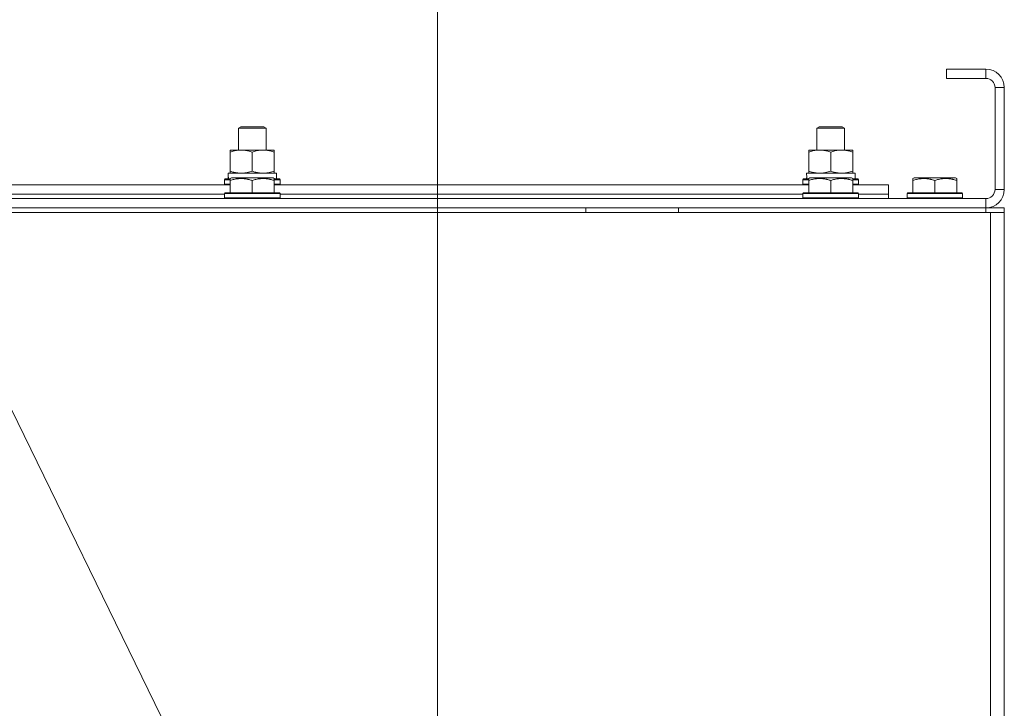
# Model space of a CAD drawing. Units: millimetres. Extents: x 0 to 17410, y -6 to 11880.
# Drawn here: x 11695 to 12121, y 9569 to 9866 of the extents above; entities that cross this region are included whole.
import ezdxf

# ---------------------------------------------------------------- set-up
doc = ezdxf.new("R2010")
doc.units = ezdxf.units.MM
doc.linetypes.add('K5LT_THIN', pattern=[0])
for name, color, linetype, true_color in [('DIM', 6, 'Continuous', 0xff00ff), ('FOR', 7, 'Continuous', 0xffffff), ('R', 1, 'Continuous', 0xff0000), ('WELDING', 7, 'Continuous', 0xffffff)]:
    doc.layers.add(name, color=color, linetype=linetype, true_color=true_color)

msp = doc.modelspace()

# ---------------------------------------------------------------- linework, layer by layer
at = {"layer": 'DIM', "color": 7, "linetype": 'K5LT_THIN', "lineweight": 18}
msp.add_line((11875.74, 9335.87), (11875.74, 10606.37), dxfattribs=at)
at = {"layer": 'FOR', "color": 7, "linetype": 'K5LT_THIN', "lineweight": 18}
msp.add_line((11287.39, 10526.37), (11863.37, 9345.7), dxfattribs=at)
at = {"layer": 'R', "color": 7, "linetype": 'K5LT_THIN', "lineweight": 18}
for p, q in [((12095.74, 9844.87), (12095.74, 9840.87)), ((12112.74, 9844.87), (12095.74, 9844.87)), ((12112.74, 9844.87), (12112.74, 9840.87)), ((12112.74, 9840.87), (12095.74, 9840.87)), ((12116.74, 9792.87), (12116.74, 9836.87)), ((12120.74, 9836.87), (12116.74, 9836.87)), ((12120.74, 9792.87), (12120.74, 9836.87)), ((11789.74, 9819.29), (11790.74, 9819.87)), ((11789.74, 9809.87), (11789.74, 9819.29)), ((11789.74, 9819.29), (11801.74, 9819.29)), ((11790.74, 9819.87), (11800.74, 9819.87)), ((11801.74, 9819.29), (11800.74, 9819.87)), ((11801.74, 9809.87), (11801.74, 9819.29)), ((12039.74, 9819.29), (12040.74, 9819.87)), ((12039.74, 9809.87), (12039.74, 9819.29)), ((12039.74, 9819.29), (12051.74, 9819.29)), ((12040.74, 9819.87), (12050.74, 9819.87)), ((12051.74, 9819.29), (12050.74, 9819.87)), ((12051.74, 9809.87), (12051.74, 9819.29)), ((11786.24, 9809.02), (11786.24, 9809.87)), ((11786.24, 9809.87), (11805.24, 9809.87)), ((11786.24, 9800.72), (11786.24, 9809.02)), ((11795.74, 9800.72), (11795.74, 9809.02)), ((11805.24, 9809.87), (11805.24, 9809.02)), ((11805.24, 9800.72), (11805.24, 9809.02)), ((12036.24, 9809.02), (12036.24, 9809.87)), ((12036.24, 9809.87), (12055.24, 9809.87)), ((12036.24, 9800.72), (12036.24, 9809.02)), ((12045.74, 9800.72), (12045.74, 9809.02)), ((12055.24, 9809.87), (12055.24, 9809.02)), ((12055.24, 9800.72), (12055.24, 9809.02)), ((11785.29, 9799.87), (11806.24, 9799.87)), ((11786.24, 9799.87), (11786.24, 9800.72)), ((11805.24, 9800.72), (11805.24, 9799.87)), ((11806.24, 9797.37), (11806.24, 9799.87)), ((12035.29, 9799.87), (12056.24, 9799.87)), ((12036.24, 9799.87), (12036.24, 9800.72)), ((12055.24, 9800.72), (12055.24, 9799.87)), ((12056.24, 9797.37), (12056.24, 9799.87)), ((11783.74, 9797.07), (11783.91, 9797.37)), ((11783.74, 9797.07), (11783.74, 9795.17)), ((11786.24, 9797.07), (11783.74, 9797.07)), ((11783.74, 9795.17), (11783.91, 9794.87)), ((11786.24, 9795.17), (11783.74, 9795.17)), ((11786.24, 9797.37), (11783.91, 9797.37)), ((11785.37, 9798.49), (11785.3, 9797.37)), ((11786.24, 9797.57), (11786.76, 9797.87)), ((11786.24, 9796.72), (11786.24, 9797.57)), ((11786.24, 9796.72), (11786.24, 9791.37)), ((11804.71, 9797.87), (11786.76, 9797.87)), ((11795.74, 9796.72), (11795.74, 9791.37)), ((11805.24, 9797.57), (11804.71, 9797.87)), ((11805.24, 9797.57), (11805.24, 9796.72)), ((11807.56, 9797.37), (11805.24, 9797.37)), ((11807.74, 9797.07), (11805.24, 9797.07)), ((11805.24, 9796.72), (11805.24, 9791.37)), ((11807.74, 9795.17), (11805.24, 9795.17)), ((11807.74, 9797.07), (11807.56, 9797.37)), ((11807.74, 9795.17), (11807.56, 9794.87)), ((11807.74, 9797.07), (11807.74, 9795.17)), ((12033.74, 9797.07), (12033.91, 9797.37)), ((12033.74, 9797.07), (12033.74, 9795.17)), ((12036.24, 9797.07), (12033.74, 9797.07)), ((12033.74, 9795.17), (12033.91, 9794.87)), ((12036.24, 9795.17), (12033.74, 9795.17)), ((12036.24, 9797.37), (12033.91, 9797.37)), ((12035.37, 9798.49), (12035.3, 9797.37)), ((12036.24, 9797.57), (12036.76, 9797.87)), ((12036.24, 9796.72), (12036.24, 9797.57)), ((12036.24, 9796.72), (12036.24, 9791.37)), ((12054.71, 9797.87), (12036.76, 9797.87)), ((12045.74, 9796.72), (12045.74, 9791.37)), ((12055.24, 9797.57), (12054.71, 9797.87)), ((12055.24, 9797.57), (12055.24, 9796.72)), ((12057.56, 9797.37), (12055.24, 9797.37)), ((12057.74, 9797.07), (12055.24, 9797.07)), ((12055.24, 9796.72), (12055.24, 9791.37)), ((12057.74, 9795.17), (12055.24, 9795.17)), ((12057.74, 9797.07), (12057.56, 9797.37)), ((12057.74, 9795.17), (12057.56, 9794.87)), ((12057.74, 9797.07), (12057.74, 9795.17)), ((12081.24, 9797.57), (12081.76, 9797.87)), ((12081.24, 9796.72), (12081.24, 9797.57)), ((12081.24, 9796.72), (12081.24, 9791.37)), ((12099.71, 9797.87), (12081.76, 9797.87)), ((12090.74, 9796.72), (12090.74, 9791.37)), ((12100.24, 9797.57), (12099.71, 9797.87)), ((12100.24, 9797.57), (12100.24, 9796.72)), ((12100.24, 9796.72), (12100.24, 9791.37)), ((11555.24, 9794.87), (11786.24, 9794.87)), ((11557.74, 9790.87), (11783.74, 9790.87)), ((11557.74, 9790.87), (11783.74, 9790.87)), ((11783.74, 9791.07), (11783.91, 9791.37)), ((11783.74, 9791.07), (11783.74, 9789.17)), ((11807.74, 9791.07), (11783.74, 9791.07)), ((11807.56, 9791.37), (11783.91, 9791.37)), ((11805.24, 9794.87), (12036.24, 9794.87)), ((11807.74, 9791.07), (11807.56, 9791.37)), ((11807.74, 9791.07), (11807.74, 9789.17)), ((11807.74, 9790.87), (12033.74, 9790.87)), ((11807.74, 9790.87), (12033.74, 9790.87)), ((12033.74, 9791.07), (12033.91, 9791.37)), ((12033.74, 9791.07), (12033.74, 9789.17)), ((12057.74, 9791.07), (12033.74, 9791.07)), ((12057.56, 9791.37), (12033.91, 9791.37)), ((12055.24, 9794.87), (12070.74, 9794.87)), ((12057.74, 9791.07), (12057.56, 9791.37)), ((12057.74, 9791.07), (12057.74, 9789.17)), ((12057.74, 9790.87), (12070.74, 9790.87)), ((12057.74, 9790.87), (12070.74, 9790.87)), ((12070.74, 9790.87), (12070.74, 9794.87)), ((12070.74, 9788.87), (12070.74, 9790.87)), ((12078.74, 9791.07), (12078.91, 9791.37)), ((12078.74, 9791.07), (12078.74, 9789.17)), ((12102.74, 9791.07), (12078.74, 9791.07)), ((12102.56, 9791.37), (12078.91, 9791.37)), ((12102.74, 9791.07), (12102.56, 9791.37)), ((12102.74, 9791.07), (12102.74, 9789.17)), ((12120.74, 9792.87), (12116.74, 9792.87)), ((10728.74, 9788.87), (12112.74, 9788.87)), ((11807.74, 9789.17), (11783.74, 9789.17)), ((11783.74, 9789.17), (11783.91, 9788.87)), ((11807.74, 9789.17), (11807.56, 9788.87)), ((12057.74, 9789.17), (12033.74, 9789.17)), ((12033.74, 9789.17), (12033.91, 9788.87)), ((12057.74, 9789.17), (12057.56, 9788.87)), ((12102.74, 9789.17), (12078.74, 9789.17)), ((12078.74, 9789.17), (12078.91, 9788.87)), ((12102.74, 9789.17), (12102.56, 9788.87)), ((12112.74, 9784.87), (12112.74, 9788.87)), ((10726.74, 9782.87), (12114.74, 9782.87)), ((10728.74, 9784.87), (12112.74, 9784.87)), ((11939.94, 9782.87), (11939.94, 9784.87)), ((11979.94, 9782.87), (11979.94, 9784.87)), ((12112.74, 9784.87), (12120.74, 9784.87)), ((12112.74, 9782.87), (12112.74, 9784.87)), ((12114.74, 9782.87), (12120.74, 9782.87)), ((12114.74, 9782.87), (12114.74, 9280.87)), ((12120.74, 9782.87), (12120.74, 9784.87)), ((12120.74, 9782.87), (12120.74, 9784.87)), ((12120.74, 9782.87), (12120.74, 9280.87)), ((12120.74, 9782.87), (12120.74, 9778.87)), ((12120.74, 9778.87), (12120.74, 9286.87)), ((12120.74, 9778.87), (12120.74, 9286.87))]:
    msp.add_line(p, q, dxfattribs=at)
for centre, radius, start, end in [((12112.74, 9836.87), 8, 0, 90), ((12112.74, 9836.87), 4, 0, 90), ((12112.74, 9792.87), 4, 270, 0), ((12112.74, 9792.87), 8, 270, 0)]:
    msp.add_arc(centre, radius, start, end, dxfattribs=at)
for centre in [(11795.74, 9802.04), (12045.74, 9802.04)]:
    msp.add_ellipse(centre, major_axis=(0, 22.52), ratio=0.466308, start_param=1.667355, end_param=1.779747, dxfattribs=at)
at = {"layer": 'WELDING', "color": 7, "linetype": 'K5LT_THIN', "lineweight": 18}
for points, knots in [([(11795.74, 9809.02), (11795.18, 9809.21), (11794.36, 9809.45), (11793.37, 9809.65), (11792.77, 9809.75), (11792.25, 9809.81), (11791.72, 9809.85), (11791.2, 9809.87), (11790.67, 9809.87), (11790.15, 9809.85), (11789.56, 9809.79), (11788.84, 9809.7), (11787.7, 9809.47), (11786.82, 9809.22), (11786.24, 9809.02)], [0, 0, 0, 0, 2.72415, 3.912285, 4.716446, 5.530362, 6.353984, 7.180289, 7.997717, 8.810544, 9.605533, 10.761675, 12.184093, 15, 15, 15, 15]), ([(11805.24, 9809.02), (11804.68, 9809.21), (11803.86, 9809.45), (11802.87, 9809.65), (11802.27, 9809.75), (11801.75, 9809.81), (11801.22, 9809.85), (11800.7, 9809.87), (11800.17, 9809.87), (11799.65, 9809.85), (11799.06, 9809.79), (11798.34, 9809.7), (11797.2, 9809.47), (11796.32, 9809.22), (11795.74, 9809.02)], [0, 0, 0, 0, 2.72415, 3.912285, 4.716446, 5.530362, 6.353984, 7.180289, 7.997717, 8.810544, 9.605533, 10.761675, 12.184093, 15, 15, 15, 15]), ([(12045.74, 9809.02), (12045.18, 9809.21), (12044.36, 9809.45), (12043.37, 9809.65), (12042.77, 9809.75), (12042.25, 9809.81), (12041.72, 9809.85), (12041.2, 9809.87), (12040.67, 9809.87), (12040.15, 9809.85), (12039.56, 9809.79), (12038.84, 9809.7), (12037.7, 9809.47), (12036.82, 9809.22), (12036.24, 9809.02)], [0, 0, 0, 0, 2.72415, 3.912285, 4.716446, 5.530362, 6.353984, 7.180289, 7.997717, 8.810544, 9.605533, 10.761675, 12.184093, 15, 15, 15, 15]), ([(12055.24, 9809.02), (12054.68, 9809.21), (12053.86, 9809.45), (12052.87, 9809.65), (12052.27, 9809.75), (12051.75, 9809.81), (12051.22, 9809.85), (12050.7, 9809.87), (12050.17, 9809.87), (12049.65, 9809.85), (12049.06, 9809.79), (12048.34, 9809.7), (12047.2, 9809.47), (12046.32, 9809.22), (12045.74, 9809.02)], [0, 0, 0, 0, 2.72415, 3.912285, 4.716446, 5.530362, 6.353984, 7.180289, 7.997717, 8.810544, 9.605533, 10.761675, 12.184093, 15, 15, 15, 15]), ([(11786.24, 9800.72), (11786.73, 9800.55), (11787.49, 9800.33), (11788.46, 9800.12), (11789.13, 9800), (11789.75, 9799.93), (11790.37, 9799.88), (11790.78, 9799.87), (11790.99, 9799.87)], [0, 0, 0, 0, 2.905563, 4.375924, 5.511195, 6.679161, 7.850161, 9, 9, 9, 9]), ([(11790.99, 9799.87), (11791.2, 9799.87), (11791.63, 9799.88), (11792.28, 9799.93), (11792.91, 9800.01), (11793.71, 9800.15), (11794.65, 9800.38), (11795.38, 9800.6), (11795.74, 9800.72)], [0, 0, 0, 0, 1.192024, 2.404251, 3.60809, 4.765234, 6.955738, 9, 9, 9, 9]), ([(11795.74, 9800.72), (11796.23, 9800.55), (11796.99, 9800.33), (11797.96, 9800.12), (11798.63, 9800), (11799.25, 9799.93), (11799.87, 9799.88), (11800.28, 9799.87), (11800.49, 9799.87)], [0, 0, 0, 0, 2.905563, 4.375924, 5.511195, 6.679161, 7.850161, 9, 9, 9, 9]), ([(11800.49, 9799.87), (11800.7, 9799.87), (11801.13, 9799.88), (11801.78, 9799.93), (11802.41, 9800.01), (11803.21, 9800.15), (11804.15, 9800.38), (11804.88, 9800.6), (11805.24, 9800.72)], [0, 0, 0, 0, 1.192024, 2.404251, 3.60809, 4.765234, 6.955738, 9, 9, 9, 9]), ([(12036.24, 9800.72), (12036.73, 9800.55), (12037.49, 9800.33), (12038.46, 9800.12), (12039.13, 9800), (12039.75, 9799.93), (12040.37, 9799.88), (12040.78, 9799.87), (12040.99, 9799.87)], [0, 0, 0, 0, 2.905563, 4.375924, 5.511195, 6.679161, 7.850161, 9, 9, 9, 9]), ([(12040.99, 9799.87), (12041.2, 9799.87), (12041.63, 9799.88), (12042.28, 9799.93), (12042.91, 9800.01), (12043.71, 9800.15), (12044.65, 9800.38), (12045.38, 9800.6), (12045.74, 9800.72)], [0, 0, 0, 0, 1.192024, 2.404251, 3.60809, 4.765234, 6.955738, 9, 9, 9, 9]), ([(12045.74, 9800.72), (12046.23, 9800.55), (12046.99, 9800.33), (12047.96, 9800.12), (12048.63, 9800), (12049.25, 9799.93), (12049.87, 9799.88), (12050.28, 9799.87), (12050.49, 9799.87)], [0, 0, 0, 0, 2.905563, 4.375924, 5.511195, 6.679161, 7.850161, 9, 9, 9, 9]), ([(12050.49, 9799.87), (12050.7, 9799.87), (12051.13, 9799.88), (12051.78, 9799.93), (12052.41, 9800.01), (12053.21, 9800.15), (12054.15, 9800.38), (12054.88, 9800.6), (12055.24, 9800.72)], [0, 0, 0, 0, 1.192024, 2.404251, 3.60809, 4.765234, 6.955738, 9, 9, 9, 9]), ([(11795.74, 9796.72), (11795.3, 9796.86), (11794.74, 9797.03), (11794.04, 9797.2), (11793.62, 9797.29), (11793.17, 9797.38), (11792.7, 9797.45), (11792.2, 9797.51), (11791.7, 9797.55), (11791.17, 9797.57), (11790.65, 9797.57), (11790.12, 9797.54), (11789.51, 9797.48), (11788.75, 9797.38), (11787.62, 9797.14), (11786.76, 9796.89), (11786.24, 9796.72)], [0, 0, 0, 0, 2.392038, 3.094773, 3.749673, 4.638938, 5.533553, 6.273967, 7.269403, 8.166492, 9.086699, 10.026159, 10.962726, 12.336972, 14.092661, 17, 17, 17, 17]), ([(11805.24, 9796.72), (11804.8, 9796.86), (11804.24, 9797.03), (11803.54, 9797.2), (11803.12, 9797.29), (11802.67, 9797.38), (11802.2, 9797.45), (11801.7, 9797.51), (11801.2, 9797.55), (11800.67, 9797.57), (11800.15, 9797.57), (11799.62, 9797.54), (11799.01, 9797.48), (11798.25, 9797.38), (11797.12, 9797.14), (11796.26, 9796.89), (11795.74, 9796.72)], [0, 0, 0, 0, 2.392038, 3.094773, 3.749673, 4.638938, 5.533553, 6.273967, 7.269403, 8.166492, 9.086699, 10.026159, 10.962726, 12.336972, 14.092661, 17, 17, 17, 17]), ([(12045.74, 9796.72), (12045.3, 9796.86), (12044.74, 9797.03), (12044.04, 9797.2), (12043.62, 9797.29), (12043.17, 9797.38), (12042.7, 9797.45), (12042.2, 9797.51), (12041.7, 9797.55), (12041.17, 9797.57), (12040.65, 9797.57), (12040.12, 9797.54), (12039.51, 9797.48), (12038.75, 9797.38), (12037.62, 9797.14), (12036.76, 9796.89), (12036.24, 9796.72)], [0, 0, 0, 0, 2.392038, 3.094773, 3.749673, 4.638938, 5.533553, 6.273967, 7.269403, 8.166492, 9.086699, 10.026159, 10.962726, 12.336972, 14.092661, 17, 17, 17, 17]), ([(12055.24, 9796.72), (12054.8, 9796.86), (12054.24, 9797.03), (12053.54, 9797.2), (12053.12, 9797.29), (12052.67, 9797.38), (12052.2, 9797.45), (12051.7, 9797.51), (12051.2, 9797.55), (12050.67, 9797.57), (12050.15, 9797.57), (12049.62, 9797.54), (12049.01, 9797.48), (12048.25, 9797.38), (12047.12, 9797.14), (12046.26, 9796.89), (12045.74, 9796.72)], [0, 0, 0, 0, 2.392038, 3.094773, 3.749673, 4.638938, 5.533553, 6.273967, 7.269403, 8.166492, 9.086699, 10.026159, 10.962726, 12.336972, 14.092661, 17, 17, 17, 17]), ([(12090.74, 9796.72), (12090.3, 9796.86), (12089.74, 9797.03), (12089.04, 9797.2), (12088.62, 9797.29), (12088.17, 9797.38), (12087.7, 9797.45), (12087.2, 9797.51), (12086.7, 9797.55), (12086.17, 9797.57), (12085.65, 9797.57), (12085.12, 9797.54), (12084.51, 9797.48), (12083.75, 9797.38), (12082.62, 9797.14), (12081.76, 9796.89), (12081.24, 9796.72)], [0, 0, 0, 0, 2.392038, 3.094773, 3.749673, 4.638938, 5.533553, 6.273967, 7.269403, 8.166492, 9.086699, 10.026159, 10.962726, 12.336972, 14.092661, 17, 17, 17, 17]), ([(12100.24, 9796.72), (12099.8, 9796.86), (12099.24, 9797.03), (12098.54, 9797.2), (12098.12, 9797.29), (12097.67, 9797.38), (12097.2, 9797.45), (12096.7, 9797.51), (12096.2, 9797.55), (12095.67, 9797.57), (12095.15, 9797.57), (12094.62, 9797.54), (12094.01, 9797.48), (12093.25, 9797.38), (12092.12, 9797.14), (12091.26, 9796.89), (12090.74, 9796.72)], [0, 0, 0, 0, 2.392038, 3.094773, 3.749673, 4.638938, 5.533553, 6.273967, 7.269403, 8.166492, 9.086699, 10.026159, 10.962726, 12.336972, 14.092661, 17, 17, 17, 17])]:
    msp.add_open_spline(points, degree=3, knots=knots, dxfattribs=at)

doc.saveas('drawing.dxf')
